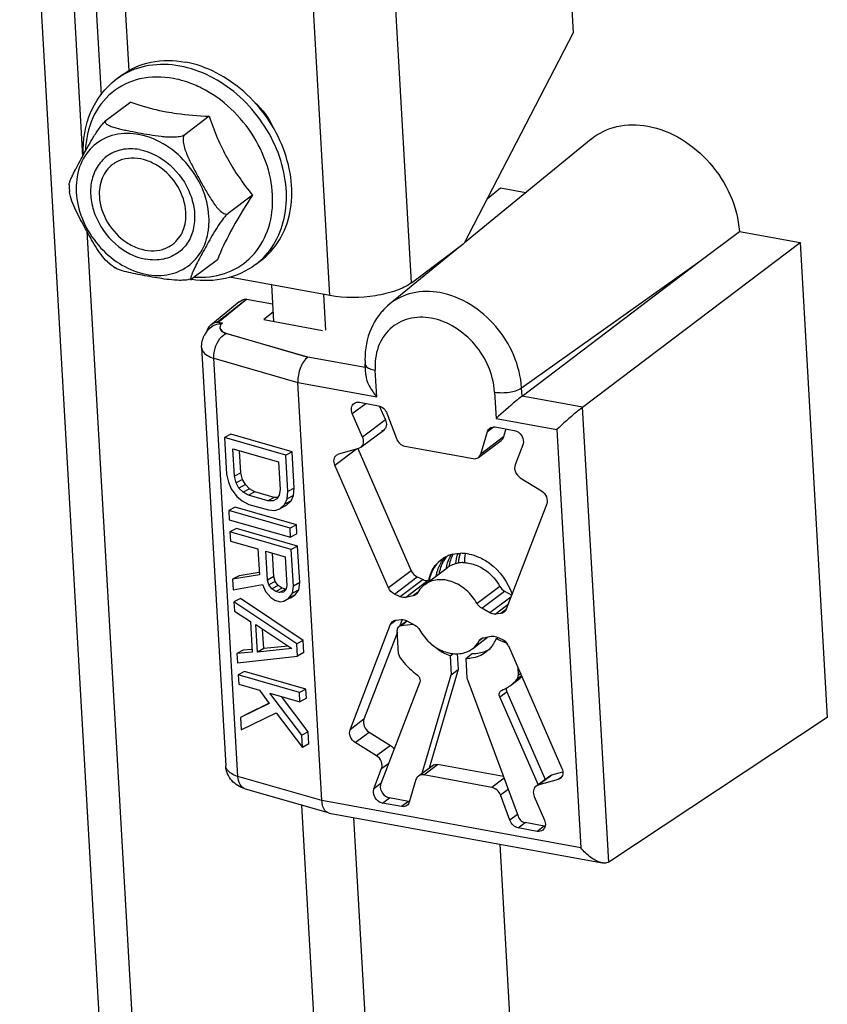
# Model space of a CAD drawing. Units: millimetres. Extents: x 0 to 420, y 0 to 297.
# Drawn here: x 271 to 272, y 214 to 216 of the extents above; entities that cross this region are included whole.
import ezdxf

# ---------------------------------------------------------------- set-up
doc = ezdxf.new("R2010")
doc.units = ezdxf.units.MM
doc.header["$LTSCALE"] = 23.1
doc.layers.get('0').update_dxf_attribs({"linetype": 'CONTINUOUS'})
doc.layers.add('ALL_AXES', color=7, linetype='CONTINUOUS')
doc.layers.add('ARRONDIS', color=7, linetype='CONTINUOUS')

msp = doc.modelspace()

# ---------------------------------------------------------------- linework, layer by layer
at = {"color": 9, "linetype": 'CONTINUOUS'}
for p, q in [((270.374798, 222.087528), (271.023318, 210.789825)), ((271.387372, 215.116652), (271.314969, 216.37796)), ((271.246381, 215.09446), (271.173978, 216.355768)), ((270.781507, 215.993692), (270.819333, 215.334735)), ((270.873852, 215.918429), (270.898892, 215.482218)), ((270.826759, 215.205374), (271.077874, 210.83077)), ((271.57706, 214.93491), (271.885073, 215.153519)), ((271.045928, 214.986195), (271.191037, 214.944516)), ((271.307422, 214.970031), (271.208442, 214.988085)), ((271.326994, 214.919718), (271.324369, 214.965448)), ((271.191037, 214.944516), (271.326994, 214.919718)), ((271.530521, 214.927847), (271.533146, 214.882117)), ((271.577876, 214.920702), (271.57706, 214.93491)), ((271.284946, 214.890719), (271.30834, 214.908276)), ((271.682453, 214.901627), (271.577876, 214.920702)), ((271.727521, 214.1165), (271.682453, 214.901627)), ((271.342066, 214.879627), (271.302695, 214.850078)), ((271.533146, 214.882117), (271.637724, 214.863043)), ((271.637724, 214.863043), (271.679173, 214.140959)), ((271.546129, 214.850432), (271.506759, 214.820884)), ((271.254906, 214.801572), (271.292335, 214.829662)), ((271.386683, 214.619452), (271.347312, 214.589904)), ((271.407118, 214.604105), (271.367747, 214.574557)), ((271.376684, 214.573336), (271.416055, 214.602884)), ((271.397498, 214.581578), (271.390228, 214.576122)), ((271.539683, 214.592282), (271.500313, 214.562733)), ((271.508439, 214.55456), (271.54781, 214.584109)), ((271.558725, 214.573841), (271.522593, 214.546723)), ((271.531577, 214.544675), (271.553994, 214.561499)), ((271.350926, 214.526938), (271.360306, 214.533978)), ((271.368638, 214.524314), (271.379719, 214.53263)), ((271.510941, 214.50348), (271.504012, 214.49828)), ((271.575398, 214.441471), (271.571243, 214.438353)), ((271.539559, 214.40159), (271.551542, 214.410583)), ((271.305088, 214.362843), (271.281123, 214.344857)), ((271.290061, 214.322698), (271.314025, 214.340684)), ((271.350579, 214.317854), (271.326615, 214.299868)), ((271.335551, 214.277706), (271.34783, 214.286922)), ((271.408311, 214.266802), (271.432276, 214.284788)), ((271.232486, 214.222433), (271.087377, 214.264112)), ((271.546848, 214.261113), (271.52586, 214.245361)), ((271.60545, 214.24901), (271.629414, 214.266996)), ((271.645961, 214.263224), (271.640128, 214.258847)), ((271.334428, 214.25197), (271.322141, 214.242749)), ((271.540546, 214.23229), (271.553828, 214.242259)), ((271.337107, 214.218195), (271.349089, 214.227188)), ((271.679173, 214.140959), (271.232486, 214.222433)), ((271.616193, 214.17847), (271.604211, 214.169477))]:
    msp.add_line(p, q, dxfattribs=at)
at = {"color": 7, "linetype": 'CONTINUOUS'}
for p, q in [((271.62407, 216.281034), (271.666145, 215.548056)), ((270.82276, 215.936527), (270.851208, 215.440952)), ((271.666145, 215.548056), (271.478095, 215.184742)), ((270.877581, 215.467727), (270.886793, 215.47464)), ((270.902385, 215.428545), (270.860138, 215.396838)), ((270.963831, 215.411739), (270.964093, 215.411691)), ((271.037803, 215.403845), (270.995556, 215.372138)), ((270.796133, 215.285743), (270.79635, 215.280223)), ((270.79635, 215.280223), (270.796833, 215.274005)), ((271.112617, 215.267729), (271.07037, 215.236022)), ((271.387372, 215.116652), (271.478095, 215.184742)), ((271.052012, 215.156313), (271.009765, 215.124606)), ((271.117687, 215.147806), (271.126899, 215.154719)), ((271.246381, 215.09446), (271.072911, 215.1261)), ((271.007641, 215.123407), (271.005224, 215.12254)), ((271.008291, 215.123693), (271.009765, 215.124606)), ((271.145491, 215.112862), (271.149116, 215.049704)), ((271.235128, 215.096512), (271.238684, 215.034574)), ((271.075397, 214.855238), (271.064374, 214.849385)), ((271.181208, 214.824846), (271.075397, 214.855238)), ((271.170185, 214.818993), (271.064374, 214.849385)), ((271.064374, 214.849385), (271.067994, 214.78632)), ((271.078787, 214.829739), (271.157583, 214.807107)), ((271.081502, 214.78244), (271.078787, 214.829739)), ((271.092525, 214.788293), (271.090336, 214.826422)), ((271.181208, 214.824846), (271.170185, 214.818993)), ((271.184829, 214.761781), (271.181208, 214.824846)), ((271.157583, 214.807107), (271.160298, 214.759808)), ((271.173806, 214.755928), (271.170185, 214.818993)), ((271.067994, 214.78632), (271.071, 214.772534)), ((271.092525, 214.788293), (271.081502, 214.78244)), ((271.09538, 214.777135), (271.092525, 214.788293)), ((271.071, 214.772534), (271.076106, 214.76073)), ((271.084357, 214.771282), (271.081502, 214.78244)), ((271.09538, 214.777135), (271.084357, 214.771282)), ((271.089312, 214.762106), (271.084357, 214.771282)), ((271.100335, 214.767959), (271.09538, 214.777135)), ((271.076106, 214.76073), (271.085714, 214.747633)), ((271.100335, 214.767959), (271.089312, 214.762106)), ((271.096367, 214.754911), (271.089312, 214.762106)), ((271.10739, 214.760763), (271.096367, 214.754911)), ((271.105523, 214.749696), (271.096367, 214.754911)), ((271.10739, 214.760763), (271.100335, 214.767959)), ((271.116546, 214.755549), (271.105523, 214.749696)), ((271.116546, 214.755549), (271.10739, 214.760763)), ((271.150316, 214.74585), (271.116546, 214.755549)), ((271.160298, 214.759808), (271.15865, 214.749943)), ((271.172308, 214.743436), (271.173806, 214.755928)), ((271.184829, 214.761781), (271.173806, 214.755928)), ((271.183331, 214.749289), (271.184829, 214.761781)), ((271.085714, 214.747633), (271.095021, 214.739791)), ((271.095021, 214.739791), (271.106428, 214.73393)), ((271.139293, 214.739997), (271.105523, 214.749696)), ((271.150316, 214.74585), (271.139293, 214.739997)), ((271.148147, 214.740038), (271.139293, 214.739997)), ((271.154554, 214.74344), (271.148147, 214.740038)), ((271.1546, 214.743354), (271.148147, 214.740038)), ((271.15615, 214.745877), (271.150316, 214.74585)), ((271.15865, 214.749943), (271.1546, 214.743354)), ((271.160007, 214.726294), (271.168409, 214.734218)), ((271.168409, 214.734218), (271.172308, 214.743436)), ((271.179432, 214.740071), (271.168409, 214.734218)), ((271.17103, 214.732147), (271.179432, 214.740071)), ((271.183331, 214.749289), (271.172308, 214.743436)), ((271.179432, 214.740071), (271.183331, 214.749289)), ((271.082637, 214.729107), (271.071614, 214.723254)), ((271.177426, 214.692863), (271.071614, 214.723254)), ((271.071614, 214.723254), (271.072519, 214.707488)), ((271.188449, 214.698715), (271.082637, 214.729107)), ((271.106428, 214.73393), (271.140198, 214.72423)), ((271.140198, 214.72423), (271.151304, 214.723625)), ((271.151304, 214.723625), (271.160007, 214.726294)), ((271.17103, 214.732147), (271.160007, 214.726294)), ((271.072519, 214.707488), (271.178331, 214.677096)), ((271.084749, 214.692319), (271.073726, 214.686466)), ((271.179537, 214.656074), (271.073726, 214.686466)), ((271.073726, 214.686466), (271.074631, 214.6707)), ((271.19056, 214.661927), (271.084749, 214.692319)), ((271.188449, 214.698715), (271.177426, 214.692863)), ((271.178331, 214.677096), (271.177426, 214.692863)), ((271.189354, 214.682949), (271.188449, 214.698715)), ((271.074631, 214.6707), (271.121908, 214.65712)), ((271.189354, 214.682949), (271.178331, 214.677096)), ((271.121908, 214.65712), (271.124473, 214.612449)), ((271.135416, 214.653241), (271.169186, 214.643541)), ((271.138282, 214.603314), (271.135416, 214.653241)), ((271.149305, 214.609167), (271.146966, 214.649923)), ((271.19056, 214.661927), (271.179537, 214.656074)), ((271.183158, 214.593009), (271.179537, 214.656074)), ((271.194181, 214.598862), (271.19056, 214.661927)), ((271.169186, 214.643541), (271.172052, 214.593614)), ((271.124241, 214.616484), (271.089425, 214.610859)), ((271.124473, 214.612449), (271.078402, 214.605007)), ((271.089425, 214.610859), (271.078402, 214.605007)), ((271.078402, 214.605007), (271.079458, 214.586612)), ((271.149305, 214.609167), (271.138282, 214.603314)), ((271.140986, 214.594784), (271.138282, 214.603314)), ((271.152009, 214.600637), (271.140986, 214.594784)), ((271.152009, 214.600637), (271.149305, 214.609167)), ((271.156813, 214.594088), (271.152009, 214.600637)), ((271.194181, 214.598862), (271.183158, 214.593009)), ((271.192683, 214.58637), (271.194181, 214.598862)), ((271.079458, 214.586612), (271.12988, 214.595389)), ((271.12988, 214.595389), (271.134986, 214.583585)), ((271.134986, 214.583585), (271.144444, 214.573116)), ((271.14579, 214.588235), (271.140986, 214.594784)), ((271.156813, 214.594088), (271.14579, 214.588235)), ((271.152695, 214.583668), (271.14579, 214.588235)), ((271.163718, 214.589521), (271.152695, 214.583668)), ((271.159449, 214.581728), (271.152695, 214.583668)), ((271.163718, 214.589521), (271.156813, 214.594088)), ((271.170472, 214.587581), (271.159449, 214.581728)), ((271.166052, 214.582416), (271.159449, 214.581728)), ((271.170472, 214.587581), (271.163718, 214.589521)), ((271.170253, 214.586378), (271.166052, 214.582416)), ((271.172052, 214.593614), (271.170253, 214.586378)), ((271.18166, 214.580517), (271.183158, 214.593009)), ((271.192683, 214.58637), (271.18166, 214.580517)), ((271.186533, 214.577799), (271.192683, 214.58637)), ((271.091688, 214.571443), (271.080665, 214.565591)), ((271.080665, 214.565591), (271.08157, 214.549824)), ((271.188889, 214.493155), (271.080665, 214.565591)), ((271.199912, 214.499008), (271.091688, 214.571443)), ((271.144444, 214.573116), (271.151349, 214.568548)), ((271.151349, 214.568548), (271.160354, 214.565961)), ((271.160354, 214.565961), (271.166957, 214.566649)), ((271.17798, 214.572502), (271.166957, 214.566649)), ((271.166957, 214.566649), (271.17551, 214.571946)), ((271.17551, 214.571946), (271.18166, 214.580517)), ((271.186533, 214.577799), (271.17551, 214.571946)), ((271.17798, 214.572502), (271.186533, 214.577799)), ((271.08157, 214.549824), (271.109189, 214.531554)), ((271.109189, 214.531554), (271.112205, 214.478999)), ((271.12106, 214.479041), (271.118345, 214.52634)), ((271.118345, 214.52634), (271.180488, 214.485231)), ((271.132083, 214.484893), (271.130152, 214.518529)), ((271.199912, 214.499008), (271.188889, 214.493155)), ((271.201119, 214.477986), (271.199912, 214.499008)), ((271.096816, 214.482101), (271.085793, 214.476248)), ((271.111937, 214.483676), (271.096816, 214.482101)), ((271.180488, 214.485231), (271.12106, 214.479041)), ((271.132083, 214.484893), (271.12106, 214.479041)), ((271.174343, 214.489296), (271.132083, 214.484893)), ((271.190096, 214.472134), (271.188889, 214.493155)), ((271.112205, 214.478999), (271.085793, 214.476248)), ((271.085793, 214.476248), (271.086698, 214.460482)), ((271.086698, 214.460482), (271.190096, 214.472134)), ((271.201119, 214.477986), (271.190096, 214.472134)), ((271.098928, 214.445313), (271.087905, 214.43946)), ((271.204739, 214.414921), (271.098928, 214.445313)), ((271.193716, 214.409068), (271.087905, 214.43946)), ((271.087905, 214.43946), (271.08881, 214.423694)), ((271.08881, 214.423694), (271.124831, 214.413347)), ((271.124831, 214.413347), (271.141646, 214.390427)), ((271.204739, 214.414921), (271.193716, 214.409068)), ((271.205644, 214.399155), (271.204739, 214.414921)), ((271.142841, 214.408174), (271.194621, 214.393302)), ((271.19794, 214.335492), (271.142841, 214.408174)), ((271.208963, 214.341345), (271.162604, 214.402498)), ((271.194621, 214.393302), (271.193716, 214.409068)), ((271.205644, 214.399155), (271.194621, 214.393302)), ((271.141646, 214.390427), (271.092128, 214.365884)), ((271.141491, 214.390739), (271.103151, 214.371736)), ((271.103151, 214.371736), (271.092128, 214.365884)), ((271.092128, 214.365884), (271.093335, 214.344862)), ((271.093335, 214.344862), (271.153657, 214.374055)), ((271.153657, 214.374055), (271.199146, 214.31447)), ((271.208963, 214.341345), (271.19794, 214.335492)), ((271.199146, 214.31447), (271.19794, 214.335492)), ((271.21017, 214.320323), (271.208963, 214.341345)), ((271.21017, 214.320323), (271.199146, 214.31447)), ((271.197043, 214.214774), (271.37835, 211.056282)), ((271.286969, 214.193413), (271.463386, 211.120103)), ((271.539586, 214.147337), (271.703033, 211.299963))]:
    msp.add_line(p, q, dxfattribs=at)
at = {"color": 6, "linetype": 'CONTINUOUS'}
for p, q in [((271.697021, 215.364422), (271.478502, 215.185528)), ((271.51818, 215.262185), (271.540916, 215.280396)), ((271.540916, 215.280396), (271.584642, 215.272421)), ((271.885073, 215.153519), (271.95322, 215.205194)), ((271.95322, 215.205194), (272.057827, 215.186114)), ((271.471449, 215.179753), (271.348885, 215.079415)), ((271.682453, 214.901627), (272.057827, 215.186114)), ((272.057827, 215.186114), (272.104889, 214.366264)), ((271.577876, 214.920702), (271.885073, 215.153519)), ((271.089369, 215.083494), (271.040478, 215.043468)), ((271.088787, 215.083), (271.08937, 215.083493)), ((271.10247, 215.088427), (271.147363, 215.080239)), ((271.148196, 215.065738), (271.132062, 215.052815)), ((271.132062, 215.052815), (271.233651, 215.034285)), ((271.066632, 215.029572), (271.208442, 214.988085)), ((271.066676, 215.028803), (271.066632, 215.029572)), ((271.208442, 214.988085), (271.066676, 215.028803)), ((271.024883, 215.004492), (271.066333, 214.282409)), ((271.087377, 214.264112), (271.045928, 214.986195)), ((271.308137, 214.957582), (271.307061, 214.976319)), ((271.232486, 214.222433), (271.191037, 214.944516)), ((271.29738, 214.910275), (271.330373, 214.904257)), ((271.302695, 214.850078), (271.284946, 214.890719)), ((271.331482, 214.903861), (271.342066, 214.879627)), ((271.344823, 214.891262), (271.361045, 214.847461)), ((271.299706, 214.832498), (271.339077, 214.862047)), ((271.339076, 214.862048), (271.335512, 214.86029)), ((271.506759, 214.820884), (271.518242, 214.859632)), ((271.518242, 214.859632), (271.52884, 214.867586)), ((271.53149, 214.867574), (271.564483, 214.861557)), ((271.550198, 214.864162), (271.546129, 214.850432)), ((271.502724, 214.814927), (271.542094, 214.844475)), ((271.579449, 214.837003), (271.566039, 214.802046)), ((271.257898, 214.819147), (271.261462, 214.820905)), ((271.261462, 214.820905), (271.296141, 214.830742)), ((271.294714, 214.830119), (271.386683, 214.619452)), ((271.296141, 214.830742), (271.299705, 214.8325)), ((271.37573, 214.83439), (271.493279, 214.81295)), ((271.347312, 214.589904), (271.254906, 214.801572)), ((271.574976, 214.779884), (271.61153, 214.757054)), ((271.620468, 214.734895), (271.550664, 214.552813)), ((271.409398, 214.595035), (271.448768, 214.624583)), ((271.357637, 214.579177), (271.397008, 214.608726)), ((271.397008, 214.608726), (271.407118, 214.604105)), ((271.416055, 214.602884), (271.421292, 214.603962)), ((271.54781, 214.584109), (271.560061, 214.577325)), ((271.367747, 214.574557), (271.357637, 214.579177)), ((271.390228, 214.576122), (271.376684, 214.573336)), ((271.522593, 214.546723), (271.508439, 214.55456)), ((271.55048, 214.552507), (271.541365, 214.545666)), ((271.360226, 214.534086), (271.370013, 214.535077)), ((271.365275, 214.523027), (271.377258, 214.53202)), ((271.371111, 214.535063), (271.36699, 214.524314)), ((271.377258, 214.53202), (271.379001, 214.532948)), ((271.378998, 214.533029), (271.393151, 214.525191)), ((271.541365, 214.545666), (271.531577, 214.544675)), ((271.281123, 214.344857), (271.350926, 214.526938)), ((271.362707, 214.513143), (271.305088, 214.362843)), ((271.36484, 214.475999), (271.362521, 214.516388)), ((271.390666, 214.526567), (271.368638, 214.524314)), ((271.492193, 214.484717), (271.516158, 214.502703)), ((271.511363, 214.50363), (271.524907, 214.506416)), ((271.533391, 214.502082), (271.536141, 214.504145)), ((271.552135, 214.493497), (271.533391, 214.502082)), ((271.533843, 214.505195), (271.543953, 214.500575)), ((271.554278, 214.489848), (271.646684, 214.27818)), ((271.367551, 214.469192), (271.368188, 214.468405)), ((271.453937, 214.472406), (271.459191, 214.476349)), ((271.453937, 214.472406), (271.45582, 214.439612)), ((271.466212, 214.476301), (271.467802, 214.448605)), ((271.492659, 214.476522), (271.480676, 214.467529)), ((271.480676, 214.467529), (271.482559, 214.434735)), ((271.467802, 214.448605), (271.417497, 214.278807)), ((271.45582, 214.439612), (271.467802, 214.448605)), ((271.570407, 214.452903), (271.571243, 214.438353)), ((271.394228, 214.441751), (271.397286, 214.439227)), ((271.405514, 214.269814), (271.45582, 214.439612)), ((271.482559, 214.434735), (271.571149, 214.195483)), ((271.558212, 214.421391), (271.570194, 214.430384)), ((271.576916, 214.437994), (271.568705, 214.431831)), ((271.568705, 214.431831), (271.569263, 214.4324)), ((271.569263, 214.4324), (271.576867, 214.438107)), ((271.401459, 214.426779), (271.333774, 214.250267)), ((271.541358, 214.412131), (271.542376, 214.412764)), ((271.542376, 214.412764), (271.545205, 214.414213)), ((271.605697, 214.250115), (271.539559, 214.40159)), ((271.551542, 214.410583), (271.61768, 214.259108)), ((272.104889, 214.366264), (271.727521, 214.1165)), ((271.314025, 214.340684), (271.350579, 214.317854)), ((271.326615, 214.299868), (271.290061, 214.322698)), ((271.322141, 214.242749), (271.335551, 214.277706)), ((271.398867, 214.264825), (271.422832, 214.282811)), ((271.545744, 214.264092), (271.432276, 214.284788)), ((271.394832, 214.258868), (271.383348, 214.22012)), ((271.52586, 214.245361), (271.408311, 214.266802)), ((271.601884, 214.247253), (271.625849, 214.265239)), ((271.640128, 214.258847), (271.60545, 214.24901)), ((271.62585, 214.265238), (271.629414, 214.266996)), ((271.629414, 214.266996), (271.648134, 214.272306)), ((271.643693, 214.260604), (271.640128, 214.258847)), ((271.100415, 214.242528), (271.099687, 214.242759)), ((271.243862, 214.201326), (271.100415, 214.242528)), ((271.333774, 214.250267), (271.333452, 214.249315)), ((271.60545, 214.24901), (271.601885, 214.247252)), ((271.382083, 214.22117), (271.349089, 214.227188)), ((271.556768, 214.188489), (271.540546, 214.23229)), ((271.598895, 214.229674), (271.616644, 214.189033)), ((271.3701, 214.212177), (271.337107, 214.218195)), ((271.382083, 214.22117), (271.3701, 214.212177)), ((271.244839, 214.201097), (271.243862, 214.201326)), ((271.24484, 214.201097), (271.716702, 214.115032)), ((271.570048, 214.198456), (271.556768, 214.188489)), ((271.571218, 214.175495), (271.5832, 214.184488)), ((271.604211, 214.169477), (271.571218, 214.175495)), ((271.616193, 214.17847), (271.5832, 214.184488))]:
    msp.add_line(p, q, dxfattribs=at)
at = {"color": 2, "linetype": 'CONTINUOUS'}
for p, q in [((271.1026, 215.088404), (271.052438, 215.048225)), ((271.052631, 215.048162), (271.102342, 215.08842)), ((271.052438, 215.048225), (271.060681, 215.046722)), ((271.060726, 215.04677), (271.052508, 215.048155))]:
    msp.add_line(p, q, dxfattribs=at)
at = {"color": 7, "linetype": 'CONTINUOUS'}
for centre, radius, start, end in [((272.395057, 214.437525), 1.527708, 147.082474, 147.341425), ((270.979479, 215.291761), 0.181806, 229.801378, 235.201869)]:
    msp.add_arc(centre, radius, start, end, dxfattribs=at)
at = {"color": 9, "linetype": 'CONTINUOUS'}
msp.add_arc((271.409556, 215.005403), 0.095701, 129.34344, 139.943245, dxfattribs=at)
at = {"color": 6, "linetype": 'CONTINUOUS'}
for centre, radius, start, end in [((271.053195, 215.027929), 0.020076, 129.294889, 132.894275), ((271.05558, 215.023406), 0.021895, 127.721985, 128.480749), ((271.068504, 215.005274), 0.044024, 143.43528, 152.793007), ((271.062846, 215.039453), 0.00632, 183.341698, 188.91483), ((271.06296, 215.039471), 0.006436, 188.915306, 193.005858), ((271.455667, 214.984863), 0.148851, 180.497817, 183.290427), ((271.472979, 214.582887), 0.066537, 88.280914, 91.425897), ((271.472754, 214.578031), 0.071397, 79.601648, 88.217363), ((271.470622, 214.595545), 0.053585, 132.459645, 135.599826), ((271.470372, 214.595817), 0.053215, 126.901344, 132.459607), ((271.470225, 214.596006), 0.052976, 125.871158, 126.896216), ((271.47019, 214.596054), 0.052917, 123.31262, 125.871236), ((271.485764, 214.604305), 0.055727, 142.91809, 144.21193), ((271.470262, 214.595942), 0.05305, 121.116916, 123.310939), ((271.48537, 214.604603), 0.055232, 141.107968, 142.918825), ((271.492345, 214.606559), 0.058014, 149.873707, 150.233862), ((271.492084, 214.606712), 0.05771, 148.615154, 149.874489), ((271.484724, 214.60513), 0.054399, 137.20399, 141.112542), ((271.490671, 214.60761), 0.056036, 139.76516, 148.646566), ((271.470663, 214.595255), 0.053846, 115.060741, 121.104764), ((271.471306, 214.593844), 0.055396, 107.678752, 115.045283), ((271.471882, 214.592053), 0.057278, 103.47637, 107.683243), ((271.504139, 214.616297), 0.057247, 147.351469, 148.615146), ((271.472141, 214.591017), 0.058345, 103.056094, 103.487348), ((271.476346, 214.582983), 0.05044, 90.515381, 99.465422), ((271.472205, 214.574594), 0.074877, 79.081504, 79.662699), ((271.517215, 214.611615), 0.071217, 169.23858, 170.198375), ((271.474286, 214.590575), 0.042517, 121.701187, 126.883201), ((271.474625, 214.58998), 0.043201, 112.436364, 121.667712), ((271.484935, 214.588958), 0.069524, 168.30679, 168.500703), ((271.434877, 214.561084), 0.042448, 126.887453, 131.404831), ((271.490645, 214.536702), 0.042506, 302.081185, 306.883789), ((271.490671, 214.536662), 0.042459, 306.888198, 312.112559), ((271.478138, 214.524892), 0.059776, 328.727207, 337.566886), ((271.466684, 214.518712), 0.042501, 302.286181, 306.884074), ((271.494849, 214.531362), 0.054591, 291.436002, 296.200809), ((271.495187, 214.530654), 0.053807, 296.211041, 298.052414), ((271.481823, 214.522609), 0.055439, 322.651035, 324.28855), ((271.481375, 214.52293), 0.055989, 324.288978, 325.766518), ((271.480628, 214.523435), 0.056891, 325.76919, 328.209155), ((271.480068, 214.523787), 0.057553, 328.205432, 328.670996), ((271.534461, 214.481167), 0.021636, 23.655432, 34.281179), ((271.538081, 214.473125), 0.053461, 306.919577, 317.43014), ((271.525762, 214.464886), 0.054275, 290.99186, 301.484315), ((271.526352, 214.463846), 0.05308, 301.527484, 306.88588), ((271.384447, 214.235287), 0.014313, 260.49436, 266.726135), ((271.618778, 214.19259), 0.014354, 259.626997, 266.626611)]:
    msp.add_arc(centre, radius, start, end, dxfattribs=at)
at = {"color": 7, "linetype": 'CONTINUOUS'}
for points, knots in [([(270.886793, 215.47464), (270.901552, 215.485717), (270.937783, 215.501632), (270.97699, 215.5011), (270.996347, 215.497569)], [0, 0, 0, 0, 0.48397108, 1, 1, 1, 1]), ([(271.126899, 215.15472), (271.139684, 215.164316), (271.162162, 215.189514), (271.180124, 215.238181), (271.181923, 215.293174), (271.167953, 215.349588), (271.139567, 215.402729), (271.087705, 215.461479), (271.033492, 215.490794), (270.996347, 215.497569)], [0, 0, 0, 0, 0.10783497, 0.22124881, 0.34325971, 0.47353241, 0.60904899, 0.74530531, 1, 1, 1, 1]), ([(270.902385, 215.428545), (270.907051, 215.426831), (270.927126, 215.419861), (270.94782, 215.41467), (270.963831, 215.411739)], [0, 0, 0, 0, 0.23393906, 1, 1, 1, 1]), ([(270.964093, 215.411691), (270.969932, 215.410626), (270.994352, 215.406737), (271.019042, 215.404783), (271.037803, 215.403845)], [0, 0, 0, 0, 0.2400987, 1, 1, 1, 1]), ([(271.037803, 215.403845), (271.046349, 215.378913), (271.066362, 215.330531), (271.096412, 215.287618), (271.112617, 215.267729)], [0, 0, 0, 0, 0.50673989, 1, 1, 1, 1]), ([(270.820897, 215.337603), (270.823548, 215.342446), (270.829005, 215.352351), (270.837838, 215.367591), (270.846189, 215.380607), (270.853757, 215.390479), (270.857879, 215.395143), (270.860138, 215.396838)], [0, 0, 0, 0, 0.23224555, 0.47560601, 0.74118512, 0.88122591, 1, 1, 1, 1]), ([(270.860138, 215.396838), (270.859419, 215.396298), (270.858132, 215.394924), (270.858848, 215.392197), (270.860905, 215.390338), (270.863641, 215.38863), (270.86697, 215.387103), (270.87206, 215.385194), (270.87902, 215.383167), (270.887809, 215.381071), (270.900088, 215.378509), (270.909434, 215.376767), (270.915708, 215.375622)], [0, 0, 0, 0, 0.04161192, 0.07566269, 0.11738904, 0.16780993, 0.22479659, 0.28652601, 0.41939173, 0.55995972, 0.70474963, 1, 1, 1, 1]), ([(270.915708, 215.375622), (270.922109, 215.374453), (270.935096, 215.372138), (270.95159, 215.369641), (270.965313, 215.36837), (270.976042, 215.368047), (270.985022, 215.368631), (270.991572, 215.370099), (270.994459, 215.371314), (270.995556, 215.372138)], [0, 0, 0, 0, 0.24102272, 0.48871788, 0.61770909, 0.75121535, 0.88634866, 0.94918464, 1, 1, 1, 1]), ([(270.995556, 215.372138), (270.993443, 215.370552), (270.992108, 215.363669), (270.994309, 215.350897), (271.000807, 215.333818), (271.010614, 215.314387), (271.021033, 215.295175), (271.031644, 215.276145), (271.040753, 215.260783), (271.049204, 215.249039), (271.056221, 215.240604), (271.066273, 215.232947), (271.07037, 215.236022)], [0, 0, 0, 0, 0.04857561, 0.11100858, 0.24433369, 0.37861414, 0.51244037, 0.64594176, 0.77840375, 0.84334069, 0.9058204, 1, 1, 1, 1]), ([(270.917539, 215.346327), (270.907527, 215.348153), (270.887247, 215.348428), (270.868507, 215.340197), (270.860873, 215.334467)], [0, 0, 0, 0, 0.51602821, 1, 1, 1, 1]), ([(270.917539, 215.346327), (270.936752, 215.342823), (270.974135, 215.322685), (271.003777, 215.279853), (271.01353, 215.240612), (271.012595, 215.212159), (271.003305, 215.186988), (270.991678, 215.173955), (270.985065, 215.168991)], [0, 0, 0, 0, 0.25519331, 0.52554076, 0.65606837, 0.77831808, 0.89195399, 1, 1, 1, 1]), ([(270.796133, 215.285743), (270.796102, 215.287235), (270.79718, 215.290708), (270.799322, 215.296159), (270.802281, 215.302456), (270.806859, 215.311577), (270.813128, 215.323332), (270.818275, 215.33281), (270.820897, 215.337603)], [0, 0, 0, 0, 0.07764188, 0.18435707, 0.30697505, 0.43871437, 0.71570519, 1, 1, 1, 1]), ([(270.860873, 215.334467), (270.85426, 215.329503), (270.842633, 215.31647), (270.833343, 215.291299), (270.832408, 215.262846), (270.842161, 215.223605), (270.871803, 215.180772), (270.909187, 215.160635), (270.928399, 215.157131)], [0, 0, 0, 0, 0.10804601, 0.22168192, 0.34393163, 0.47445924, 0.74480669, 1, 1, 1, 1]), ([(270.997667, 215.238104), (270.996774, 215.253673), (270.986231, 215.284956), (270.958314, 215.314486), (270.930424, 215.328428), (270.908992, 215.332729), (270.888439, 215.330506), (270.876359, 215.324532), (270.871222, 215.320677)], [0, 0, 0, 0, 0.26154746, 0.53068644, 0.65917405, 0.77964714, 0.8922832, 1, 1, 1, 1]), ([(270.871222, 215.320677), (270.863353, 215.314771), (270.850367, 215.297311), (270.847655, 215.276093), (270.848271, 215.265353)], [0, 0, 0, 0, 0.47771711, 1, 1, 1, 1]), ([(270.862135, 215.152896), (270.85797, 215.156413), (270.850775, 215.165163), (270.838313, 215.184329), (270.82424, 215.209915), (270.810168, 215.23567), (270.800775, 215.25703), (270.79739, 215.268304), (270.796833, 215.274005)], [0, 0, 0, 0, 0.11786202, 0.24222768, 0.49486894, 0.74879567, 0.87612495, 1, 1, 1, 1]), ([(270.848271, 215.265353), (270.849165, 215.249785), (270.859707, 215.218502), (270.887624, 215.188971), (270.915514, 215.17503), (270.936947, 215.170728), (270.957499, 215.172952), (270.969579, 215.178926), (270.974716, 215.182781)], [0, 0, 0, 0, 0.26154746, 0.53068644, 0.65917405, 0.77964714, 0.8922832, 1, 1, 1, 1]), ([(271.108878, 215.261925), (271.096938, 215.243295), (271.075983, 215.209135), (271.058716, 215.172912), (271.052012, 215.156313)], [0, 0, 0, 0, 0.55278585, 1, 1, 1, 1]), ([(270.974716, 215.182781), (270.982586, 215.188686), (270.995571, 215.206147), (270.998284, 215.227365), (270.997667, 215.238104)], [0, 0, 0, 0, 0.47771711, 1, 1, 1, 1]), ([(271.07037, 215.236022), (271.068785, 215.234833), (271.065713, 215.231636), (271.062928, 215.228241), (271.061452, 215.226328)], [0, 0, 0, 0, 0.4505539, 1, 1, 1, 1]), ([(271.061452, 215.226328), (271.054425, 215.217217), (271.045685, 215.202907), (271.035038, 215.183955), (271.027739, 215.170594), (271.020689, 215.157544), (271.015088, 215.14688), (271.011106, 215.138683), (271.008605, 215.133113), (271.006971, 215.128475), (271.006167, 215.125471), (271.006435, 215.124312)], [0, 0, 0, 0, 0.2966135, 0.43042351, 0.56070975, 0.6890047, 0.81287766, 0.87099206, 0.92425648, 0.96933527, 1, 1, 1, 1]), ([(270.985065, 215.168991), (270.977431, 215.163261), (270.958691, 215.155029), (270.938412, 215.155305), (270.928399, 215.157131)], [0, 0, 0, 0, 0.48397179, 1, 1, 1, 1]), ([(271.005224, 215.12254), (271.002322, 215.121681), (270.996168, 215.120811), (270.983967, 215.120481), (270.963461, 215.122147), (270.940864, 215.126078), (270.918919, 215.130105), (270.903046, 215.133219), (270.888567, 215.136824), (270.879326, 215.139968), (270.875725, 215.142468)], [0, 0, 0, 0, 0.06865042, 0.13982214, 0.2768722, 0.53423979, 0.6597915, 0.78324916, 0.90055353, 1, 1, 1, 1]), ([(271.006435, 215.124312), (271.006508, 215.123996), (271.007005, 215.123211), (271.007898, 215.123519), (271.008292, 215.123696)], [0, 0, 0, 0, 0.42936396, 1, 1, 1, 1]), ([(271.387372, 215.116652), (271.379448, 215.110705), (271.358806, 215.101217), (271.311623, 215.090199), (271.272098, 215.089769), (271.246381, 215.09446)], [0, 0, 0, 0, 0.20450113, 0.46037464, 1, 1, 1, 1])]:
    msp.add_open_spline(points, degree=3, knots=knots, dxfattribs=at)
msp.add_open_spline([(271.116167, 215.42839), (271.129654, 215.416283), (271.140803, 215.400991), (271.148167, 215.38443)], degree=3, dxfattribs=at)
at = {"color": 6, "linetype": 'CONTINUOUS'}
for points, knots in [([(271.697021, 215.364421), (271.709871, 215.374942), (271.742147, 215.39035), (271.777554, 215.390127), (271.794984, 215.386948)], [0, 0, 0, 0, 0.48384239, 1, 1, 1, 1]), ([(271.794984, 215.386948), (271.83594, 215.379478), (271.91284, 215.330236), (271.949977, 215.247811), (271.95322, 215.205194)], [0, 0, 0, 0, 0.49343024, 1, 1, 1, 1]), ([(271.348885, 215.079415), (271.335293, 215.068287), (271.313088, 215.0382), (271.306665, 215.001794), (271.306821, 214.98357)], [0, 0, 0, 0, 0.49079886, 1, 1, 1, 1]), ([(271.042184, 215.040724), (271.045687, 215.043433), (271.05177, 215.04561), (271.057783, 215.045525), (271.059358, 215.045381)], [0, 0, 0, 0, 0.73679683, 1, 1, 1, 1]), ([(271.045928, 214.986195), (271.045684, 214.990443), (271.047077, 215.006466), (271.056087, 215.023292), (271.066676, 215.028803)], [0, 0, 0, 0, 0.26277058, 1, 1, 1, 1]), ([(271.066676, 215.028803), (271.065243, 215.029323), (271.061098, 215.031046), (271.056779, 215.034824), (271.056598, 215.037938)], [0, 0, 0, 0, 0.32822297, 1, 1, 1, 1]), ([(271.056689, 215.038022), (271.056889, 215.037158), (271.05885, 215.033023), (271.063285, 215.030817), (271.066632, 215.029572)], [0, 0, 0, 0, 0.19899382, 1, 1, 1, 1]), ([(271.208442, 214.988085), (271.20228, 214.983953), (271.19345, 214.969241), (271.190542, 214.953139), (271.191037, 214.944516)], [0, 0, 0, 0, 0.46208358, 1, 1, 1, 1]), ([(271.308137, 214.957582), (271.308521, 214.950883), (271.313922, 214.937134), (271.322087, 214.925446), (271.326994, 214.919718)], [0, 0, 0, 0, 0.4707557, 1, 1, 1, 1]), ([(271.284946, 214.890719), (271.283596, 214.89381), (271.282301, 214.900375), (271.285604, 214.906546), (271.287936, 214.908298)], [0, 0, 0, 0, 0.53625951, 1, 1, 1, 1]), ([(271.577876, 214.920702), (271.574255, 214.917958), (271.559025, 214.90546), (271.544245, 214.89243), (271.533146, 214.882117)], [0, 0, 0, 0, 0.23068709, 1, 1, 1, 1]), ([(271.682453, 214.901627), (271.678832, 214.898883), (271.663603, 214.886385), (271.648823, 214.873356), (271.637724, 214.863043)], [0, 0, 0, 0, 0.23068709, 1, 1, 1, 1]), ([(271.342066, 214.879627), (271.343416, 214.876536), (271.34471, 214.869972), (271.341411, 214.863796), (271.339077, 214.862047)], [0, 0, 0, 0, 0.53624676, 1, 1, 1, 1]), ([(271.564483, 214.861557), (271.569719, 214.860602), (271.579029, 214.853535), (271.581275, 214.841762), (271.579449, 214.837003)], [0, 0, 0, 0, 0.51076552, 1, 1, 1, 1]), ([(271.299706, 214.832499), (271.30204, 214.834248), (271.305339, 214.840423), (271.304045, 214.846987), (271.302695, 214.850078)], [0, 0, 0, 0, 0.46375324, 1, 1, 1, 1]), ([(271.254906, 214.801572), (271.253557, 214.804662), (271.252265, 214.811225), (271.255563, 214.817399), (271.257897, 214.819148)], [0, 0, 0, 0, 0.53624156, 1, 1, 1, 1]), ([(271.566039, 214.802046), (271.564602, 214.798298), (271.565438, 214.78904), (271.571247, 214.782212), (271.574976, 214.779884)], [0, 0, 0, 0, 0.47727835, 1, 1, 1, 1]), ([(271.61153, 214.757054), (271.615258, 214.754726), (271.621067, 214.747899), (271.621904, 214.738642), (271.620468, 214.734895)], [0, 0, 0, 0, 0.5227133, 1, 1, 1, 1]), ([(271.416855, 214.603049), (271.417453, 214.60594), (271.420432, 214.616878), (271.426472, 214.627047), (271.432337, 214.633036)], [0, 0, 0, 0, 0.26045206, 1, 1, 1, 1]), ([(271.429921, 214.610891), (271.430336, 214.613294), (271.432402, 214.622475), (271.436482, 214.631238), (271.440559, 214.636893)], [0, 0, 0, 0, 0.25912794, 1, 1, 1, 1]), ([(271.502819, 214.643061), (271.509466, 214.640244), (271.53509, 214.62554), (271.553897, 214.599544), (271.560613, 214.578403)], [0, 0, 0, 0, 0.2455498, 1, 1, 1, 1]), ([(271.50662, 214.625278), (271.510003, 214.623441), (271.523206, 214.614917), (271.533878, 214.602596), (271.539683, 214.592282)], [0, 0, 0, 0, 0.24539998, 1, 1, 1, 1]), ([(271.500313, 214.562733), (271.495455, 214.571363), (271.482972, 214.586761), (271.458579, 214.601667), (271.432066, 214.605829), (271.4157, 214.599764), (271.409398, 214.595035)], [0, 0, 0, 0, 0.27597457, 0.54026723, 0.78039895, 1, 1, 1, 1]), ([(271.401278, 214.517018), (271.405962, 214.508696), (271.417918, 214.493771), (271.441235, 214.478926), (271.466712, 214.473933), (271.482912, 214.478691), (271.489386, 214.482782)], [0, 0, 0, 0, 0.27459693, 0.5385864, 0.77980613, 1, 1, 1, 1]), ([(271.453937, 214.472406), (271.450112, 214.473776), (271.434717, 214.480568), (271.421271, 214.491507), (271.412916, 214.501111)], [0, 0, 0, 0, 0.24194267, 1, 1, 1, 1]), ([(271.515436, 214.478582), (271.50817, 214.47313), (271.496129, 214.468338), (271.48387, 214.46752), (271.480676, 214.467529)], [0, 0, 0, 0, 0.73987121, 1, 1, 1, 1]), ([(271.397286, 214.439227), (271.398234, 214.438462), (271.401338, 214.435191), (271.402642, 214.429865), (271.401459, 214.426779)], [0, 0, 0, 0, 0.26932955, 1, 1, 1, 1]), ([(271.539559, 214.40159), (271.539137, 214.402557), (271.53801, 214.406069), (271.539232, 214.410541), (271.541354, 214.412136)], [0, 0, 0, 0, 0.28449206, 1, 1, 1, 1]), ([(271.305088, 214.362843), (271.303651, 214.359095), (271.304488, 214.349839), (271.310297, 214.343012), (271.314025, 214.340684)], [0, 0, 0, 0, 0.4772867, 1, 1, 1, 1]), ([(271.290061, 214.322698), (271.286332, 214.325026), (271.280523, 214.331853), (271.279686, 214.341109), (271.281123, 214.344857)], [0, 0, 0, 0, 0.5227133, 1, 1, 1, 1]), ([(271.335551, 214.277706), (271.336989, 214.281454), (271.336153, 214.290712), (271.330343, 214.297539), (271.326615, 214.299868)], [0, 0, 0, 0, 0.47727835, 1, 1, 1, 1]), ([(271.099687, 214.242759), (271.091268, 214.245688), (271.074805, 214.255101), (271.066858, 214.273251), (271.066333, 214.282409)], [0, 0, 0, 0, 0.49283672, 1, 1, 1, 1]), ([(271.646684, 214.27818), (271.648034, 214.27509), (271.649326, 214.268527), (271.646027, 214.262353), (271.643694, 214.260604)], [0, 0, 0, 0, 0.53624156, 1, 1, 1, 1]), ([(271.099687, 214.242759), (271.096096, 214.244011), (271.08938, 214.250627), (271.087651, 214.259347), (271.087377, 214.264112)], [0, 0, 0, 0, 0.4434567, 1, 1, 1, 1]), ([(271.337107, 214.218195), (271.331872, 214.21915), (271.322562, 214.226217), (271.320316, 214.23799), (271.322141, 214.242749)], [0, 0, 0, 0, 0.51076552, 1, 1, 1, 1]), ([(271.333452, 214.249315), (271.332602, 214.244587), (271.33562, 214.234274), (271.344307, 214.228061), (271.349089, 214.227188)], [0, 0, 0, 0, 0.49702114, 1, 1, 1, 1]), ([(271.601885, 214.247253), (271.59955, 214.245504), (271.596252, 214.239329), (271.597545, 214.232765), (271.598895, 214.229674)], [0, 0, 0, 0, 0.46375324, 1, 1, 1, 1]), ([(271.243862, 214.201326), (271.242261, 214.201786), (271.234869, 214.206271), (271.232867, 214.215801), (271.232486, 214.222433)], [0, 0, 0, 0, 0.20042373, 1, 1, 1, 1]), ([(271.616644, 214.189033), (271.617994, 214.185942), (271.619289, 214.179377), (271.615987, 214.173206), (271.613655, 214.171454)], [0, 0, 0, 0, 0.53625951, 1, 1, 1, 1]), ([(271.716702, 214.115032), (271.709521, 214.116342), (271.695616, 214.12427), (271.684432, 214.134823), (271.679173, 214.140959)], [0, 0, 0, 0, 0.47459772, 1, 1, 1, 1]), ([(271.727521, 214.1165), (271.725305, 214.115033), (271.721342, 214.114383), (271.717712, 214.114848), (271.716702, 214.115032)], [0, 0, 0, 0, 0.72137856, 1, 1, 1, 1])]:
    msp.add_open_spline(points, degree=3, knots=knots, dxfattribs=at)
at = {"color": 9, "linetype": 'CONTINUOUS'}
for points, knots in [([(270.912116, 215.373213), (270.898236, 215.375247), (270.869983, 215.374107), (270.833155, 215.352969), (270.81081, 215.316209), (270.807623, 215.287302), (270.808466, 215.272614)], [0, 0, 0, 0, 0.25283359, 0.49111113, 0.73482831, 1, 1, 1, 1]), ([(271.037472, 215.230844), (271.035534, 215.264607), (271.006353, 215.330186), (270.944615, 215.368449), (270.912116, 215.373213)], [0, 0, 0, 0, 0.50729436, 1, 1, 1, 1]), ([(270.808466, 215.272614), (270.809344, 215.257313), (270.816723, 215.226178), (270.840889, 215.184785), (270.87551, 215.151819), (270.916503, 215.131464), (270.959187, 215.126647), (270.998063, 215.139308), (271.026312, 215.168303), (271.034727, 215.193997), (271.036579, 215.20733)], [0, 0, 0, 0, 0.13282939, 0.27183126, 0.41019961, 0.54137839, 0.66183423, 0.77339764, 0.88332954, 1, 1, 1, 1]), ([(271.036579, 215.20733), (271.036844, 215.209241), (271.037724, 215.217044), (271.037812, 215.224932), (271.037472, 215.230844)], [0, 0, 0, 0, 0.24567744, 1, 1, 1, 1]), ([(271.436061, 215.099461), (271.420551, 215.10229), (271.389042, 215.102488), (271.360321, 215.088777), (271.348885, 215.079414)], [0, 0, 0, 0, 0.51615661, 1, 1, 1, 1]), ([(271.57706, 214.93491), (271.574857, 214.97328), (271.542142, 215.048023), (271.472984, 215.092726), (271.436061, 215.099461)], [0, 0, 0, 0, 0.50593009, 1, 1, 1, 1]), ([(271.421201, 215.055428), (271.40841, 215.057724), (271.382281, 215.057632), (271.347727, 215.039074), (271.326599, 215.005533), (271.323629, 214.97895), (271.324369, 214.965448)], [0, 0, 0, 0, 0.2542492, 0.49254435, 0.7354427, 1, 1, 1, 1]), ([(271.530521, 214.927847), (271.528737, 214.957592), (271.503494, 215.01559), (271.449814, 215.050126), (271.421201, 215.055428)], [0, 0, 0, 0, 0.50593009, 1, 1, 1, 1]), ([(271.024883, 215.004492), (271.024989, 215.002654), (271.028268, 214.993159), (271.038547, 214.988704), (271.045928, 214.986195)], [0, 0, 0, 0, 0.19105468, 1, 1, 1, 1]), ([(271.307061, 214.976319), (271.307132, 214.97509), (271.30875, 214.971474), (271.315209, 214.967629), (271.320954, 214.966071), (271.324369, 214.965448)], [0, 0, 0, 0, 0.17121543, 0.51718963, 1, 1, 1, 1]), ([(271.530521, 214.927847), (271.538951, 214.92631), (271.554986, 214.926551), (271.571067, 214.930656), (271.57706, 214.93491)], [0, 0, 0, 0, 0.53829254, 1, 1, 1, 1]), ([(271.087377, 214.264112), (271.084394, 214.265126), (271.075848, 214.268469), (271.066699, 214.276045), (271.066333, 214.282409)], [0, 0, 0, 0, 0.33082224, 1, 1, 1, 1])]:
    msp.add_open_spline(points, degree=3, knots=knots, dxfattribs=at)
at = {"color": 6, "linetype": 'CONTINUOUS'}
for points in [[(271.089369, 215.083494), (271.09298, 215.086449), (271.097812, 215.088148), (271.10247, 215.088427)], [(271.033145, 215.0315), (271.03565, 215.034883), (271.038661, 215.037926), (271.041956, 215.040546)], [(271.039531, 215.042636), (271.036387, 215.039716), (271.034168, 215.035614), (271.033185, 215.031437)], [(271.052508, 215.048155), (271.048216, 215.04785), (271.043811, 215.04619), (271.040481, 215.043465)], [(271.057589, 215.043156), (271.056891, 215.04194), (271.056455, 215.040484), (271.056537, 215.039084)], [(271.060681, 215.046722), (271.059481, 215.045704), (271.058372, 215.04452), (271.057589, 215.043156)], [(271.024883, 215.004492), (271.024475, 215.011608), (271.026099, 215.01906), (271.029351, 215.025402)], [(271.287936, 214.908298), (271.290507, 214.91023), (271.294216, 214.910852), (271.29738, 214.910275)], [(271.330373, 214.904257), (271.336728, 214.902999), (271.342562, 214.897333), (271.344823, 214.891262)], [(271.518242, 214.859632), (271.518926, 214.86192), (271.520358, 214.864125), (271.522269, 214.865558)], [(271.522269, 214.865558), (271.524785, 214.867447), (271.528387, 214.868092), (271.53149, 214.867574)], [(271.361045, 214.847461), (271.363321, 214.841316), (271.369283, 214.835566), (271.37573, 214.83439)], [(271.546129, 214.850432), (271.545448, 214.848133), (271.544012, 214.845915), (271.542094, 214.844476)], [(271.502723, 214.814927), (271.504641, 214.816367), (271.506077, 214.818584), (271.506759, 214.820884)], [(271.493279, 214.81295), (271.496443, 214.812373), (271.500151, 214.812996), (271.502723, 214.814927)], [(271.458961, 214.647854), (271.463007, 214.648792), (271.467172, 214.649299), (271.471323, 214.649403)], [(271.463472, 214.631611), (271.464093, 214.637637), (271.465461, 214.643648), (271.467642, 214.649301)], [(271.471095, 214.649368), (271.469355, 214.643962), (271.468321, 214.638293), (271.467924, 214.632627)], [(271.438435, 214.638364), (271.432977, 214.634054), (271.428321, 214.62855), (271.424869, 214.622513)], [(271.441986, 214.635361), (271.438307, 214.628927), (271.43585, 214.621697), (271.434588, 214.614394)], [(271.447251, 214.624912), (271.448662, 214.632334), (271.451333, 214.639662), (271.455267, 214.646111)], [(271.458653, 214.647404), (271.45515, 214.641048), (271.45282, 214.633953), (271.45163, 214.626794)], [(271.458137, 214.629911), (271.461312, 214.631223), (271.464662, 214.632167), (271.468051, 214.632737)], [(271.475892, 214.633421), (271.479116, 214.633454), (271.482353, 214.633188), (271.485534, 214.632665)], [(271.485534, 214.632665), (271.492883, 214.631454), (271.500075, 214.628831), (271.50662, 214.625278)], [(271.486387, 214.648116), (271.492014, 214.647031), (271.497543, 214.645298), (271.502819, 214.643061)], [(271.386683, 214.619452), (271.388668, 214.614904), (271.392498, 214.610797), (271.397008, 214.608726)], [(271.424869, 214.622513), (271.421507, 214.616635), (271.419163, 214.610097), (271.417827, 214.603458)], [(271.407118, 214.604105), (271.409852, 214.602855), (271.41311, 214.602279), (271.416055, 214.602884)], [(271.357637, 214.579177), (271.353128, 214.581249), (271.349298, 214.585355), (271.347312, 214.589904)], [(271.397578, 214.581472), (271.396842, 214.580166), (271.395822, 214.578981), (271.394623, 214.578081)], [(271.406803, 214.592922), (271.403127, 214.589681), (271.399986, 214.585741), (271.397578, 214.581472)], [(271.539683, 214.592282), (271.541568, 214.588934), (271.544449, 214.58597), (271.54781, 214.584109)], [(271.376684, 214.573336), (271.373739, 214.57273), (271.370482, 214.573307), (271.367747, 214.574557)], [(271.394623, 214.578081), (271.39334, 214.577118), (271.391799, 214.576445), (271.390228, 214.576122)], [(271.508439, 214.55456), (271.505078, 214.556422), (271.502197, 214.559385), (271.500313, 214.562733)], [(271.546952, 214.547809), (271.545357, 214.546611), (271.543349, 214.545872), (271.541365, 214.545666)], [(271.550664, 214.552813), (271.549921, 214.550874), (271.548613, 214.549055), (271.546952, 214.547809)], [(271.350926, 214.526938), (271.35167, 214.528878), (271.352977, 214.530696), (271.354639, 214.531943)], [(271.354639, 214.531943), (271.356234, 214.53314), (271.358242, 214.53388), (271.360226, 214.534086)], [(271.370013, 214.535077), (271.373069, 214.535387), (271.376311, 214.534517), (271.378998, 214.533029)], [(271.531577, 214.544675), (271.528521, 214.544365), (271.52528, 214.545235), (271.522593, 214.546723)], [(271.365275, 214.523027), (271.36336, 214.521588), (271.362384, 214.51878), (271.362521, 214.516388)], [(271.368638, 214.524314), (271.367444, 214.524191), (271.366235, 214.523748), (271.365275, 214.523027)], [(271.393151, 214.525191), (271.396512, 214.52333), (271.399394, 214.520366), (271.401278, 214.517018)], [(271.492193, 214.484717), (271.496989, 214.488317), (271.501067, 214.493057), (271.504012, 214.49828)], [(271.504012, 214.49828), (271.504749, 214.499586), (271.505768, 214.500771), (271.506967, 214.501671)], [(271.506967, 214.501671), (271.50825, 214.502634), (271.509792, 214.503307), (271.511363, 214.50363)], [(271.524907, 214.506416), (271.527852, 214.507022), (271.531109, 214.506445), (271.533843, 214.505195)], [(271.543953, 214.500575), (271.547305, 214.499035), (271.550263, 214.496403), (271.552338, 214.493353)], [(271.492659, 214.476522), (271.50016, 214.4765), (271.507818, 214.477805), (271.5148, 214.480547)], [(271.525894, 214.488976), (271.522912, 214.485069), (271.519367, 214.481531), (271.515436, 214.478582)], [(271.36484, 214.475999), (271.36498, 214.473561), (271.366029, 214.471102), (271.367551, 214.469192)], [(271.368188, 214.468405), (271.375217, 214.458164), (271.384119, 214.448968), (271.394228, 214.441751)], [(271.558212, 214.421391), (271.562158, 214.424353), (271.565715, 214.427906), (271.568705, 214.431831)], [(271.569263, 214.4324), (271.570711, 214.433909), (271.571362, 214.436265), (271.571243, 214.438353)], [(271.550771, 214.416995), (271.550308, 214.414893), (271.55068, 214.412556), (271.551542, 214.410583)], [(271.350579, 214.317854), (271.353236, 214.316195), (271.355542, 214.313853), (271.357225, 214.311211)], [(271.422832, 214.282811), (271.425404, 214.284741), (271.429112, 214.285365), (271.432276, 214.284788)], [(271.398867, 214.264825), (271.396949, 214.263385), (271.395513, 214.261167), (271.394832, 214.258868)], [(271.408311, 214.266802), (271.405147, 214.267379), (271.40144, 214.266756), (271.398867, 214.264825)], [(271.540546, 214.23229), (271.53827, 214.238436), (271.532307, 214.244186), (271.52586, 214.245361)], [(271.379322, 214.214193), (271.376806, 214.212304), (271.373204, 214.21166), (271.3701, 214.212177)], [(271.383348, 214.22012), (271.382664, 214.217832), (271.381232, 214.215627), (271.379322, 214.214193)], [(271.571149, 214.195483), (271.572241, 214.192533), (271.57405, 214.189776), (271.576297, 214.187574)], [(271.571218, 214.175495), (271.564863, 214.176752), (271.559028, 214.182419), (271.556768, 214.188489)], [(271.576297, 214.187574), (271.578342, 214.1861), (271.580727, 214.184977), (271.5832, 214.184488)], [(271.613655, 214.171454), (271.611083, 214.169522), (271.607375, 214.1689), (271.604211, 214.169477)]]:
    msp.add_open_spline(points, degree=3, dxfattribs=at)
at = {"layer": 'ALL_AXES', "color": 7, "linetype": 'CONTINUOUS'}
msp.add_open_spline([(271.479831, 214.648723), (271.478924, 214.643659), (271.478565, 214.638475), (271.478691, 214.633332)], degree=3, dxfattribs=at)
at = {"layer": 'ARRONDIS', "color": 9, "linetype": 'CONTINUOUS'}
for centre, radius, start, end in [((270.951539, 215.369168), 0.123222, 121.550001, 126.884425), ((271.043699, 215.246372), 0.123245, 306.893768, 312.229894)]:
    msp.add_arc(centre, radius, start, end, dxfattribs=at)
at = {"layer": 'ARRONDIS', "color": 7, "linetype": 'CONTINUOUS'}
msp.add_arc((271.033163, 215.29509), 0.174971, 260.804492, 261.569463, dxfattribs=at)
at = {"layer": 'ARRONDIS', "color": 9, "linetype": 'CONTINUOUS'}
for points, knots in [([(270.987136, 215.490656), (270.969701, 215.493836), (270.934573, 215.494882), (270.901265, 215.482895), (270.887065, 215.474176)], [0, 0, 0, 0, 0.51540193, 1, 1, 1, 1]), ([(271.126533, 215.155114), (271.138107, 215.165619), (271.157863, 215.192089), (271.172259, 215.240788), (271.171457, 215.294663), (271.155941, 215.349231), (271.12707, 215.400197), (271.075759, 215.456254), (271.02313, 215.484091), (270.987136, 215.490656)], [0, 0, 0, 0, 0.10816537, 0.22259713, 0.34551279, 0.47611403, 0.61131065, 0.74680151, 1, 1, 1, 1]), ([(270.976001, 215.469142), (270.957124, 215.472585), (270.918717, 215.472772), (270.866961, 215.447985), (270.832615, 215.40167), (270.824855, 215.363653), (270.824222, 215.344144)], [0, 0, 0, 0, 0.25642277, 0.49683888, 0.73914741, 1, 1, 1, 1]), ([(271.024407, 215.452696), (271.020489, 215.454661), (271.004983, 215.461809), (270.988485, 215.466865), (270.976001, 215.469142)], [0, 0, 0, 0, 0.25671271, 1, 1, 1, 1]), ([(271.012429, 215.126441), (271.029804, 215.125199), (271.064685, 215.128778), (271.10998, 215.155412), (271.139696, 215.199546), (271.15053, 215.254343), (271.142442, 215.313318), (271.109016, 215.388495), (271.061248, 215.43422), (271.024407, 215.452696)], [0, 0, 0, 0, 0.11561049, 0.22573402, 0.33780599, 0.45811352, 0.5885304, 0.72646098, 1, 1, 1, 1])]:
    msp.add_open_spline(points, degree=3, knots=knots, dxfattribs=at)
at = {"layer": 'ARRONDIS', "color": 7, "linetype": 'CONTINUOUS'}
for points, knots in [([(270.820501, 215.33766), (270.819607, 215.362697), (270.825777, 215.400967), (270.850807, 215.443555), (270.868085, 215.4606), (270.877581, 215.467727)], [0, 0, 0, 0, 0.51150799, 0.75758625, 1, 1, 1, 1]), ([(271.117687, 215.147806), (271.102579, 215.136467), (271.066383, 215.119933), (271.026889, 215.119138), (271.007511, 215.12201)], [0, 0, 0, 0, 0.49090261, 1, 1, 1, 1])]:
    msp.add_open_spline(points, degree=3, knots=knots, dxfattribs=at)

doc.saveas('drawing.dxf')
